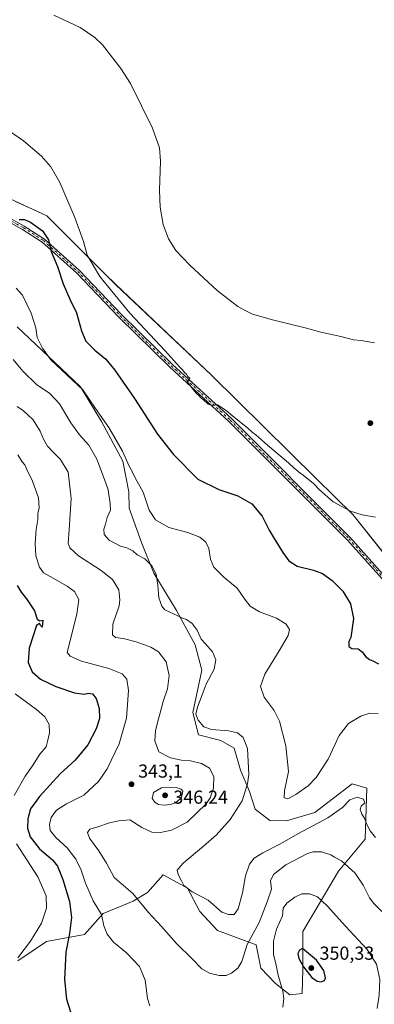
# Model space of a CAD drawing. Units: metres. Extents: x 611709 to 615203, y 4676117 to 4678485.
# Drawn here: x 612447 to 612637, y 4677622 to 4678146 of the extents above; entities that cross this region are included whole.
import ezdxf

# ---------------------------------------------------------------- set-up
doc = ezdxf.new("R2010")
doc.units = ezdxf.units.M
doc.header["$MEASUREMENT"] = 0
doc.linetypes.add('DGN Style 4', pattern=[2.638475, 1.318413, -0.659207, 0.001648, -0.659207])
for name, color, linetype, lineweight in [('Arbolado forestal CxS', 92, 'Continuous', 0), ('Camino Cxs', 7, 'Continuous', 0), ('Camino eje', 30, 'DGN Style 4', 13), ('Cultivos herbáceos CxS', 92, 'Continuous', 0), ('Curva de nivel maestra', 30, 'Continuous', 30), ('Curva de nivel normal', 30, 'Continuous', 0), ('Espacio natural protegido', 121, 'Continuous', 13), ('Espacio natural protegido CxS', 121, 'Continuous', 0), ('Municipio', 91, 'Continuous', 13), ('Municipio CxS', 4, 'Continuous', 0), ('Punto de cota en terreno', 7, 'Continuous', 0), ('Rótulo de punto de cota en terreno', 7, 'Continuous', 0)]:
    doc.layers.add(name, color=color, linetype=linetype, lineweight=lineweight)
doc.styles.add('Style-Arial', font='txt')

# ---------------------------------------------------------------- blocks, each defined once
blk = doc.blocks.new('5PATER')
at = {"layer": 'Punto de cota en terreno', "linetype": 'Continuous', "lineweight": 0}
h = blk.add_hatch(color=51, dxfattribs=at)
edge = h.paths.add_edge_path()
edge.add_ellipse((0, 0), major_axis=(-0.11, -0.111), ratio=0.999422, start_angle=0, end_angle=360)

msp = doc.modelspace()

# ---------------------------------------------------------------- linework, layer by layer
at = {"layer": 'Arbolado forestal CxS', "color": 92, "linetype": 'Continuous', "lineweight": 0}
for points in [[(612445.2101, 4678049.4183, 322.2948), (612456.2499, 4678044.3705, 322.1612), (612461.9801, 4678041.7505, 321.7918), (612493.1399, 4678010.6501, 319.5445), (612498.7093, 4678005.0901, 319.2194), (612549.7089, 4677956.8497, 318.1486), (612605.5679, 4677901.8689, 319.7938), (612625.0979, 4677882.6787, 319.8906), (612645.8177, 4677856.7881, 321.3621), (612660.3173, 4677840.6479, 321.7388), (612671.2275, 4677830.8881, 321.3993), (612681.1973, 4677823.5181, 320.804), (612699.5771, 4677809.8877, 320.1246), (612700.6971, 4677809.0179, 320.0669), (612711.6169, 4677800.5377, 319.8246), (612754.0765, 4677768.7165, 319.5907), (612769.8365, 4677754.4867, 320.1207), (612771.8815, 4677752.6451, 320.1455), (612771.6813, 4677752.3343, 320.191), (612740.4775, 4677703.9099, 325.5895), (612717.5623, 4677673.0883, 330.6603), (612690.3057, 4677639.5459, 337.1849), (612663.7508, 4677603.1283, 345.7716)], [(612445.2101, 4678049.4183, 322.2948), (612456.2499, 4678044.3705, 322.1612), (612461.9801, 4678041.7505, 321.7918), (612493.1399, 4678010.6501, 319.5445), (612498.7093, 4678005.0901, 319.2194), (612549.7089, 4677956.8497, 318.1486), (612605.5679, 4677901.8689, 319.7938), (612625.0979, 4677882.6787, 319.8906), (612645.8177, 4677856.7881, 321.3621), (612660.3173, 4677840.6479, 321.7388), (612671.2275, 4677830.8881, 321.3993), (612681.1973, 4677823.5181, 320.804), (612699.5771, 4677809.8877, 320.1246), (612700.6971, 4677809.0179, 320.0669), (612711.6169, 4677800.5377, 319.8246), (612754.0765, 4677768.7165, 319.5907), (612769.8365, 4677754.4867, 320.1207), (612771.8815, 4677752.6451, 320.1455), (612771.6813, 4677752.3343, 320.191)], [(612446.1201, 4677982.5989, 331.9888), (612466.2441, 4677963.6485, 329.8329), (612479.8567, 4677950.6205, 330.113), (612491.1025, 4677932.2625, 330.6314), (612502.5281, 4677911.0603, 331.3102), (612505.7369, 4677894.6575, 332.2237), (612505.8987, 4677886.0723, 332.6875), (612512.4095, 4677867.7147, 332.643), (612518.9381, 4677851.3175, 335.3833), (612531.1889, 4677831.4675, 334.4391), (612541.1149, 4677813.2347, 336.2075), (612544.6663, 4677799.6145, 336.8107), (612539.7493, 4677777.1277, 336.1216), (612542.8899, 4677765.2677, 335.6531), (612554.7279, 4677762.3065, 335.526), (612561.8299, 4677758.1613, 336.2109), (612565.1597, 4677746.3673, 337.0103), (612570.0667, 4677735.1213, 335.3267), (612572.9917, 4677725.7013, 333.8063), (612580.8663, 4677719.6633, 331.2752), (612589.7805, 4677719.3911, 331.2547), (612604.8615, 4677723.8209, 332.4878), (612624.8659, 4677739.2115, 333.1309), (612632.5597, 4677736.8423, 333.7807), (612631.6715, 4677709.6017, 336.1522), (612617.5751, 4677692.5429, 341.2772), (612598.5255, 4677660.4513, 348.4049), (612598.5253, 4677640.3175, 349.1787), (612598.0645, 4677627.3919, 347.373), (612591.5551, 4677626.8003, 345.7509), (612583.8623, 4677632.7179, 344.0879), (612576.1693, 4677641.0027, 342.4588), (612573.6663, 4677653.3457, 340.7149), (612552.9505, 4677661.0441, 336.5188), (612543.4805, 4677671.1115, 336.1622), (612536.9699, 4677683.5471, 335.1542), (612524.3877, 4677690.4139, 336.0857), (612523.9487, 4677690.6533, 336.1152), (612515.7135, 4677681.2989, 338.6655), (612508.0199, 4677676.5617, 341.0844), (612492.0387, 4677670.0479, 345.1703), (612481.9761, 4677658.7963, 348.1399), (612461.8383, 4677655.1697, 353.9544), (612446.5441, 4677644.8761, 355.6271)], [(612446.5441, 4677644.8761, 355.6271), (612461.8383, 4677655.1697, 353.9544), (612481.9761, 4677658.7963, 348.1399), (612492.0387, 4677670.0479, 345.1703), (612508.0199, 4677676.5617, 341.0844), (612515.7135, 4677681.2989, 338.6655), (612523.9487, 4677690.6533, 336.1152), (612524.3877, 4677690.4139, 336.0857), (612536.9699, 4677683.5471, 335.1542), (612543.4805, 4677671.1115, 336.1622), (612552.9505, 4677661.0441, 336.5188), (612573.6663, 4677653.3457, 340.7149), (612576.1693, 4677641.0027, 342.4588), (612583.8623, 4677632.7179, 344.0879), (612591.5551, 4677626.8003, 345.7509), (612598.0645, 4677627.3919, 347.373), (612598.5253, 4677640.3175, 349.1787), (612598.5255, 4677660.4513, 348.4049), (612617.5751, 4677692.5429, 341.2772), (612631.6715, 4677709.6017, 336.1522), (612632.5597, 4677736.8423, 333.7807), (612624.8659, 4677739.2115, 333.1309), (612604.8615, 4677723.8209, 332.4878), (612589.7805, 4677719.3911, 331.2547), (612580.8663, 4677719.6633, 331.2752), (612572.9917, 4677725.7013, 333.8063), (612570.0667, 4677735.1213, 335.3267), (612565.1597, 4677746.3673, 337.0103), (612561.8299, 4677758.1613, 336.2109), (612554.7279, 4677762.3065, 335.526), (612542.8899, 4677765.2677, 335.6531), (612539.7493, 4677777.1277, 336.1216), (612544.6663, 4677799.6145, 336.8107), (612541.1149, 4677813.2347, 336.2075), (612531.1889, 4677831.4675, 334.4391), (612518.9381, 4677851.3175, 335.3833), (612512.4095, 4677867.7147, 332.643), (612505.8987, 4677886.0723, 332.6875), (612505.7369, 4677894.6575, 332.2237), (612502.5281, 4677911.0603, 331.3102), (612491.1025, 4677932.2625, 330.6314), (612479.8567, 4677950.6205, 330.113), (612466.2441, 4677963.6485, 329.8329), (612446.1201, 4677982.5989, 331.9888)], [(612446.1201, 4677982.5989, 331.9888), (612466.2441, 4677963.6485, 329.8329), (612479.8567, 4677950.6205, 330.113), (612491.1025, 4677932.2625, 330.6314), (612502.5281, 4677911.0603, 331.3102), (612505.7369, 4677894.6575, 332.2237), (612505.8987, 4677886.0723, 332.6875), (612512.4095, 4677867.7147, 332.643), (612518.9381, 4677851.3175, 335.3833), (612531.1889, 4677831.4675, 334.4391), (612541.1149, 4677813.2347, 336.2075), (612544.6663, 4677799.6145, 336.8107), (612539.7493, 4677777.1277, 336.1216), (612542.8899, 4677765.2677, 335.6531), (612554.7279, 4677762.3065, 335.526), (612561.8299, 4677758.1613, 336.2109), (612565.1597, 4677746.3673, 337.0103), (612570.0667, 4677735.1213, 335.3267), (612572.9917, 4677725.7013, 333.8063), (612580.8663, 4677719.6633, 331.2752), (612589.7805, 4677719.3911, 331.2547), (612604.8615, 4677723.8209, 332.4878), (612624.8659, 4677739.2115, 333.1309), (612632.5597, 4677736.8423, 333.7807), (612631.6715, 4677709.6017, 336.1522), (612617.5751, 4677692.5429, 341.2772), (612598.5255, 4677660.4513, 348.4049), (612598.5253, 4677640.3175, 349.1787), (612598.0645, 4677627.3919, 347.373), (612591.5551, 4677626.8003, 345.7509), (612583.8623, 4677632.7179, 344.0879), (612576.1693, 4677641.0027, 342.4588), (612573.6663, 4677653.3457, 340.7149), (612552.9505, 4677661.0441, 336.5188), (612543.4805, 4677671.1115, 336.1622), (612536.9699, 4677683.5471, 335.1542), (612524.3877, 4677690.4139, 336.0857), (612523.9487, 4677690.6533, 336.1152), (612515.7135, 4677681.2989, 338.6655), (612508.0199, 4677676.5617, 341.0844), (612492.0387, 4677670.0479, 345.1703), (612481.9761, 4677658.7963, 348.1399), (612461.8383, 4677655.1697, 353.9544), (612446.5441, 4677644.8761, 355.6271)]]:
    msp.add_polyline3d(points, dxfattribs=at)
at = {"layer": 'Camino Cxs', "color": 7, "linetype": 'Continuous', "lineweight": 0}
for points in [[(612982.6119, 4677604.5123, 323.3123), (612948.4559, 4677628.0243, 323.0574), (612909.5555, 4677655.3339, 322.8007), (612881.9479, 4677675.0083, 322.5696), (612864.8489, 4677686.0911, 322.3755), (612840.7325, 4677699.5771, 322.0005), (612799.7291, 4677724.3699, 321.2974), (612766.4015, 4677748.0043, 321.0758), (612704.4433, 4677794.8187, 321.3676), (612679.6683, 4677812.4695, 321.4792), (612657.2923, 4677830.7183, 322.8828), (612649.7067, 4677838.3643, 323.1761), (612622.3131, 4677869.0277, 322.1965), (612559.0733, 4677932.2475, 321.1923), (612527.5419, 4677961.1543, 321.5297), (612500.3791, 4677987.7865, 321.7367), (612477.7089, 4678011.4013, 323.1644), (612459.5331, 4678027.7659, 325.7852), (612448.9031, 4678034.5205, 325.8187), (612414.1279, 4678053.8883, 325.4863)], [(612982.6119, 4677604.5123, 323.3123), (612948.4559, 4677628.0243, 323.0574), (612909.5555, 4677655.3339, 322.8007), (612881.9479, 4677675.0083, 322.5696), (612864.8489, 4677686.0911, 322.3755), (612840.7325, 4677699.5771, 322.0005), (612799.7291, 4677724.3699, 321.2974), (612766.4015, 4677748.0043, 321.0758), (612704.4433, 4677794.8187, 321.3676), (612679.6683, 4677812.4695, 321.4792), (612657.2923, 4677830.7183, 322.8828), (612649.7067, 4677838.3643, 323.1761), (612622.3131, 4677869.0277, 322.1965), (612559.0733, 4677932.2475, 321.1923), (612527.5419, 4677961.1543, 321.5297), (612500.3791, 4677987.7865, 321.7367), (612477.7089, 4678011.4013, 323.1644), (612459.5331, 4678027.7659, 325.7852), (612448.9031, 4678034.5205, 325.8187), (612414.1279, 4678053.8883, 325.4863)], [(612415.1621, 4678055.6017, 325.2742), (612449.9269, 4678036.2395, 325.6724), (612460.7469, 4678029.3641, 325.6858), (612479.1013, 4678012.8389, 322.9099), (612501.8009, 4677989.1935, 321.0633), (612528.9181, 4677962.6059, 320.5639), (612560.4567, 4677933.6925, 320.548), (612623.7671, 4677870.4023, 321.706), (612651.1817, 4677839.7173, 322.8233), (612658.6379, 4677832.2017, 322.459), (612680.8819, 4677814.0605, 321.3414), (612705.6267, 4677796.4313, 320.8961), (612767.5585, 4677749.6357, 320.8247), (612800.8263, 4677726.0435, 321.2216), (612841.7381, 4677701.3063, 321.8925), (612865.8819, 4677687.8049, 322.2582), (612883.0727, 4677676.6625, 322.4895), (612910.7105, 4677656.9667, 322.7537), (612949.5975, 4677629.6665, 322.9867), (612983.7043, 4677606.1883, 323.3492)], [(612415.1621, 4678055.6017, 325.2742), (612449.9269, 4678036.2395, 325.6724), (612460.7469, 4678029.3641, 325.6858), (612479.1013, 4678012.8389, 322.9099), (612501.8009, 4677989.1935, 321.0633), (612528.9181, 4677962.6059, 320.5639), (612560.4567, 4677933.6925, 320.548), (612623.7671, 4677870.4023, 321.706), (612651.1817, 4677839.7173, 322.8233), (612658.6379, 4677832.2017, 322.459), (612680.8819, 4677814.0605, 321.3414), (612705.6267, 4677796.4313, 320.8961), (612767.5585, 4677749.6357, 320.8247), (612800.8263, 4677726.0435, 321.2216), (612841.7381, 4677701.3063, 321.8925), (612865.8819, 4677687.8049, 322.2582), (612883.0727, 4677676.6625, 322.4895), (612910.7105, 4677656.9667, 322.7537), (612949.5975, 4677629.6665, 322.9867), (612983.7043, 4677606.1883, 323.3492)]]:
    msp.add_polyline3d(points, dxfattribs=at)
at = {"layer": 'Camino eje', "color": 30, "linetype": 'DGN Style 4', "lineweight": 13}
msp.add_polyline3d([(612414.6451, 4678054.7451, 325.3967), (612449.4151, 4678035.3801, 325.7358), (612460.1401, 4678028.5651, 325.7262), (612478.4051, 4678012.1201, 323.021), (612501.0901, 4677988.4901, 321.3937), (612528.2301, 4677961.8801, 321.0156), (612559.7651, 4677932.9701, 320.8677), (612623.0401, 4677869.7151, 321.9372), (612650.4351, 4677839.0501, 322.9845), (612657.9651, 4677831.4601, 322.6471), (612680.2751, 4677813.2651, 321.4064), (612705.0351, 4677795.6251, 321.1255), (612766.9801, 4677748.8201, 320.9459), (612800.2777, 4677725.2067, 321.2608), (612841.2353, 4677700.4417, 321.946), (612865.3653, 4677686.9479, 322.3168), (612882.5103, 4677675.8355, 322.5297), (612910.1329, 4677656.1503, 322.7789), (612949.0267, 4677628.8453, 323.0241), (612983.1581, 4677605.3503, 323.3275)], dxfattribs=at)
at = {"layer": 'Cultivos herbáceos CxS', "color": 92, "linetype": 'Continuous', "lineweight": 0}
for points in [[(612645.8177, 4677856.7881, 321.3621), (612625.0979, 4677882.6787, 319.8906), (612605.5679, 4677901.8689, 319.7938), (612549.7089, 4677956.8497, 318.1486), (612498.7093, 4678005.0901, 319.2194), (612493.1399, 4678010.6501, 319.5445), (612461.9801, 4678041.7505, 321.7918), (612456.2499, 4678044.3705, 322.1612), (612445.2101, 4678049.4183, 322.2948)], [(612445.2101, 4678049.4183, 322.2948), (612456.2499, 4678044.3705, 322.1612), (612461.9801, 4678041.7505, 321.7918), (612493.1399, 4678010.6501, 319.5445), (612498.7093, 4678005.0901, 319.2194), (612549.7089, 4677956.8497, 318.1486), (612605.5679, 4677901.8689, 319.7938), (612625.0979, 4677882.6787, 319.8906), (612645.8177, 4677856.7881, 321.3621), (612660.3173, 4677840.6479, 321.7388), (612671.2275, 4677830.8881, 321.3993), (612681.1973, 4677823.5181, 320.804), (612699.5771, 4677809.8877, 320.1246), (612700.6971, 4677809.0179, 320.0669), (612711.6169, 4677800.5377, 319.8246), (612754.0765, 4677768.7165, 319.5907), (612769.8365, 4677754.4867, 320.1207), (612771.8815, 4677752.6451, 320.1455), (612771.6813, 4677752.3343, 320.191)]]:
    msp.add_polyline3d(points, dxfattribs=at)
at = {"layer": 'Curva de nivel maestra', "color": 30, "linetype": 'Continuous', "lineweight": 30, "flags": 128}
for points, elevation in [([(612447.21, 4678039.7601), (612449.94, 4678039.7601), (612453.17, 4678038.3301), (612459.61, 4678033.7501), (612462.87, 4678028.8801), (612464.28, 4678022.8101), (612467.65, 4678014.8101), (612470.62, 4678005.4601), (612474.13, 4677997.3901), (612477.76, 4677990.0101), (612480.36, 4677980.4401), (612482.73, 4677974.9801), (612487.48, 4677970.1201), (612493.34, 4677965.3201), (612498.26, 4677959.5701), (612508.66, 4677944.3601), (612520.88, 4677925.4001), (612529.59, 4677914.6201), (612542.52, 4677901.5201), (612553.6, 4677895.9401), (612563.74, 4677892.6601), (612571.31, 4677888.2801), (612576.84, 4677881.7301), (612580.47, 4677874.3201), (612583.28, 4677869.8501), (612587.78, 4677862.3601), (612590.99, 4677857.9901), (612595.53, 4677855.1601), (612604.26, 4677852.9301), (612609.01, 4677851.1201), (612614.22, 4677847.4001), (612619.86, 4677841.7401), (612623.98, 4677835.1101), (612625.47, 4677827.2001), (612624.01, 4677817.1601), (612623, 4677814.9401), (612623.02, 4677812.2701), (612624.62, 4677811.3001), (612627.99, 4677811.0001), (612630.34, 4677809.3501), (612631.91, 4677806.9201), (612634.03, 4677805.3701), (612635.83, 4677804.6301), (612638.92, 4677803.0001)], 325), ([(612446.11, 4677844.7701), (612448.24, 4677841.2201), (612451.02, 4677837.6801), (612455.28, 4677831.2801), (612456.78, 4677826.8701), (612458.28, 4677826.0401), (612459.84, 4677826.3401), (612459.48, 4677822.6401), (612458.82, 4677823.3801), (612457.94, 4677824.5801), (612456.42, 4677823.4201), (612452.44, 4677811.4101), (612452.07, 4677803.7401), (612454.03, 4677798.7601), (612458.58, 4677794.8601), (612466.77, 4677790.9401), (612476.75, 4677787.6201), (612481.82, 4677786.9001), (612484.2, 4677787.4401), (612486.32, 4677787.0601), (612488.28, 4677784.6001), (612489.82, 4677779.2801), (612489.95, 4677774.0001), (612488.33, 4677768.4001), (612483.78, 4677759.9201), (612477.1, 4677751.7801), (612468.99, 4677744.4301), (612457.96, 4677732.3601), (612453.22, 4677725.7801), (612451.72, 4677720.4901), (612451.7, 4677715.4301), (612453.12, 4677710.8801), (612458.01, 4677704.4301), (612464.88, 4677698.5801), (612467.58, 4677695.3401), (612470.51, 4677688.0901), (612474.07, 4677676.3801), (612475.03, 4677667.9301), (612474.02, 4677659.3701), (612472.06, 4677649.5101), (612471.4, 4677634.8101), (612472.48, 4677624.3201), (612475.61, 4677614.2801)], 350), ([(612608.32, 4677633.6701), (612609.96, 4677634.3401), (612610.6, 4677635.7401), (612609.73, 4677639.6601), (612605.84, 4677645.2001), (612598.3, 4677651.3301), (612596.72, 4677650.5801), (612595.85, 4677648.7801), (612596.4, 4677646.0201), (612598.76, 4677641.7001), (612603.26, 4677635.9201), (612606.14, 4677634.0001), (612608.32, 4677633.6701)], 350)]:
    msp.add_lwpolyline(points, dxfattribs=dict(at, elevation=elevation))
at = {"layer": 'Curva de nivel normal', "color": 30, "linetype": 'Continuous', "lineweight": 0, "flags": 128}
for points, elevation in [([(612636.68, 4677974.1101), (612629.58, 4677975.2801), (612625.56, 4677975.7701), (612618.82, 4677977.4901), (612608.15, 4677979.8201), (612600.44, 4677981.9301), (612582.39, 4677986.3701), (612571.72, 4677989.3701), (612568.13, 4677991.1101), (612563.76, 4677993.4101), (612552.71, 4678002.0201), (612538.14, 4678015.4601), (612530.8, 4678023.3501), (612526.83, 4678029.4501), (612523.98, 4678037.1801), (612522.46, 4678046.3501), (612522.1, 4678055.3901), (612522.56, 4678070.8601), (612522.02, 4678078.0201), (612518.24, 4678088.4901), (612506.52, 4678112.1801), (612501.45, 4678120.1701), (612491.65, 4678132.7701), (612487.59, 4678136.8001), (612479.74, 4678142.1301), (612465.62, 4678148.6601)], 315), ([(612637.24, 4677881.2401), (612630.06, 4677882.4001), (612623.84, 4677884.4601), (612614.6, 4677889.3701), (612607.35, 4677895.7201), (612604.18, 4677899.1201), (612598.65, 4677903.6501), (612596.26, 4677905.2801), (612595.31, 4677906.3201), (612594.09, 4677907.0901), (612590.83, 4677910.1601), (612579.56, 4677919.5501), (612573.44, 4677925.1001), (612571.53, 4677926.5201), (612568.89, 4677928.8801), (612561.1, 4677935.0901), (612557.63, 4677938.1101), (612552.9, 4677941.0301), (612550.15, 4677940.7601), (612547.97, 4677941.4901), (612545.46, 4677943.7801), (612543.94, 4677944.9301), (612543.02, 4677946.0201), (612541.56, 4677947.2201), (612539.37, 4677949.8601), (612537.48, 4677952.4701), (612536.81, 4677953.0501), (612537.71, 4677954.0101), (612538.22, 4677955.3401), (612537.18, 4677956.1801), (612536.39, 4677957.3801), (612535.31, 4677958.3001), (612534.48, 4677959.4701), (612532.65, 4677961.3001), (612525.09, 4677969.7401), (612506.24, 4677989.8801), (612490.19, 4678009.5001), (612483.49, 4678020.7901), (612481.47, 4678028.1101), (612476.96, 4678040.9301), (612468.79, 4678059.5601), (612464.05, 4678067.9001), (612459.04, 4678073.5201), (612449.47, 4678081.6401), (612435.94, 4678090.9501)], 320), ([(612445.64, 4678003.2601), (612448.94, 4677999.4901), (612453.63, 4677989.9101), (612456.04, 4677982.0101), (612456.73, 4677976.8701), (612459.55, 4677971.2301), (612464.09, 4677965.0701), (612481.14, 4677949.1201), (612487.84, 4677939.1601), (612495.09, 4677928.9101), (612502.26, 4677916.3401), (612505.92, 4677908.4401), (612507.57, 4677905.2201), (612509.02, 4677902.1201), (612513.26, 4677894.5401), (612516.49, 4677884.8801), (612519.87, 4677879.8601), (612527.07, 4677875.7301), (612537.06, 4677872.9601), (612543.6, 4677870.5401), (612546.75, 4677867.9401), (612548.32, 4677864.4401), (612549.17, 4677858.7601), (612551.02, 4677854.6401), (612556.32, 4677849.2201), (612563.5, 4677843.3801), (612567.29, 4677837.6101), (612570.34, 4677833.7201), (612575.39, 4677830.7801), (612584.42, 4677827.3201), (612589.65, 4677824.2401), (612591.42, 4677821.3501), (612590.65, 4677818.1601), (612585.9, 4677809.9301), (612578.26, 4677797.5801), (612575.97, 4677791.0501), (612577.85, 4677785.3001), (612583.19, 4677778.2501), (612586.08, 4677772.5001), (612589.44, 4677759.4201), (612590.9, 4677745.6701), (612588.78, 4677735.4901), (612588.49, 4677731.6001), (612590.48, 4677731.1601), (612594.82, 4677733.3801), (612601.27, 4677737.9801), (612605.63, 4677742.4201), (612611.94, 4677752.2101), (612617.83, 4677764.8601), (612622.88, 4677771.1901), (612629.5, 4677775.2301), (612634.15, 4677776.7801), (612638.59, 4677776.4601)], 330), ([(612444.06, 4677965.2201), (612449.05, 4677958.9501), (612456.51, 4677951.8201), (612463.48, 4677947.0401), (612468.69, 4677941.6701), (612474.71, 4677931.5401), (612479.35, 4677925.0801), (612484.37, 4677919.5401), (612488.68, 4677912.1201), (612492.78, 4677901.2001), (612494.61, 4677895.8201), (612495.66, 4677888.5201), (612495.87, 4677884.9201), (612494.16, 4677880.9601), (612493.17, 4677877.4001), (612492.26, 4677874.8801), (612492.46, 4677872.0501), (612495.1, 4677868.9101), (612501.16, 4677865.8201), (612504.56, 4677864.9001), (612507.78, 4677863.2101), (612510.16, 4677861.1801), (612514.13, 4677858.9301), (612517.9, 4677855.3601), (612520.24, 4677850.8701), (612521.22, 4677845.0201), (612521.72, 4677838.2901), (612523.21, 4677833.7701), (612524.82, 4677831.8901), (612531.84, 4677828.6101), (612534.33, 4677827.3101), (612536.38, 4677826.6301), (612539.42, 4677824.4701), (612542.09, 4677821.0401), (612544.29, 4677816.2501), (612546.64, 4677813.7301), (612550.32, 4677809.3801), (612552.09, 4677805.1601), (612551.2, 4677800.1601), (612547, 4677792.1601), (612544.8, 4677786.5001), (612542.22, 4677780.0001), (612541.42, 4677776.1601), (612542.63, 4677772.9801), (612545.72, 4677769.5501), (612549.82, 4677768.1101), (612558.81, 4677767.3001), (612563.55, 4677766.2301), (612566.75, 4677763.7601), (612568.89, 4677757.9001), (612569.77, 4677744.0601), (612569.04, 4677739.0501), (612566.13, 4677730.1001), (612559.79, 4677720.1201), (612552.36, 4677711.9901), (612545.58, 4677705.8401), (612534.58, 4677696.8401), (612531.54, 4677693.1701), (612531.93, 4677690.8501), (612533.8, 4677687.5401), (612535.1, 4677684.9401), (612539.54, 4677681.6401), (612547.91, 4677677.0801), (612555.26, 4677670.7401), (612558.91, 4677669.5601), (612561.86, 4677669.4401), (612563.92, 4677672.4701), (612566.23, 4677681.1201), (612567.95, 4677690.2001), (612570.1, 4677696.2601), (612572.49, 4677699.4601), (612577.16, 4677702.4501), (612585.82, 4677706.8401), (612596.15, 4677712.6501), (612611.82, 4677720.9701), (612619.71, 4677726.5301), (612623.6, 4677730.6101), (612627.42, 4677732.0001), (612630.87, 4677730.9801), (612631.55, 4677728.9301), (612629.67, 4677727.2101), (612629, 4677725.5001), (612629.93, 4677723.0401), (612631.46, 4677720.8201), (612632.56, 4677717.5201), (612634.38, 4677714.1401), (612637.24, 4677710.6001)], 335), ([(612446.17, 4677940.1501), (612449.5, 4677937.8201), (612451.97, 4677935.4901), (612454.65, 4677933.1401), (612458.45, 4677926.9701), (612460.18, 4677922.8201), (612462.37, 4677919.0201), (612465.8, 4677915.3201), (612469.16, 4677911.9501), (612473.4, 4677905.1501), (612474.87, 4677891.1701), (612473.87, 4677874.3701), (612473.25, 4677867.3201), (612474.18, 4677864.9001), (612478.84, 4677860.5501), (612490.88, 4677852.8701), (612497.05, 4677847.9101), (612500.39, 4677842.5301), (612500.95, 4677837.1801), (612500.44, 4677833.9901), (612497.09, 4677824.1501), (612496.93, 4677818.5601), (612498.61, 4677817.0601), (612502.66, 4677816.6001), (612509.56, 4677814.8401), (612517.39, 4677811.8901), (612521.48, 4677809.3701), (612525.55, 4677804.1301), (612527.21, 4677796.7701), (612526.35, 4677789.7601), (612523.96, 4677782.9201), (612522.29, 4677776.1701), (612521.11, 4677772.5001), (612519.94, 4677767.3601), (612519.58, 4677761.9901), (612521.61, 4677756.1901), (612527.89, 4677752.9101), (612533.83, 4677751.7901), (612538.63, 4677751.4701), (612544.48, 4677749.9401), (612548.65, 4677747.4401), (612550.99, 4677742.9501), (612550.82, 4677736.8401), (612549.03, 4677731.6301), (612547.01, 4677728.5001), (612536.74, 4677718.6601), (612528.45, 4677714.4301), (612522.48, 4677713.2401), (612517.89, 4677713.4401), (612512.6, 4677715.8801), (612506.27, 4677720.0201), (612500.43, 4677719.3401), (612495.34, 4677718.3001), (612489.15, 4677716.1501), (612484.8, 4677714.9301), (612483.56, 4677713.1701), (612484.71, 4677710.1701), (612489.76, 4677703.5101), (612493.83, 4677696.8301), (612497.84, 4677689.1801), (612507.76, 4677680.7801), (612516.25, 4677670.6001), (612523.19, 4677663.2101), (612531.06, 4677654.1101), (612539.4, 4677645.8801), (612544.67, 4677640.5501), (612548.62, 4677638.2501), (612553.78, 4677637.0501), (612557.65, 4677637.0601), (612560.45, 4677638.2601), (612563.78, 4677640.8401), (612565.94, 4677644.4801), (612568.88, 4677653.5101), (612575.14, 4677665.1801), (612579.42, 4677676.1801), (612581.74, 4677682.9401), (612581.25, 4677687.4201), (612582.92, 4677690.8401), (612589.49, 4677696.0301), (612600.89, 4677702.0401), (612603.91, 4677702.9001), (612608.44, 4677702.8801), (612613.38, 4677701.3201), (612615.33, 4677700.0201), (612619.19, 4677698.0201), (612626.32, 4677691.6101), (612630.72, 4677685.2301), (612634.08, 4677678.4401), (612636.36, 4677675.3801), (612640.67, 4677671.0301)], 340), ([(612516.91, 4677620.8701), (612515.63, 4677624.7401), (612514.42, 4677634.5401), (612511.43, 4677641.7901), (612504.48, 4677649.0601), (612497.56, 4677654.8501), (612494.1, 4677659.0101), (612492.42, 4677663.4501), (612491.06, 4677669.5101), (612486.74, 4677676.8401), (612482.51, 4677686.2801), (612480.2, 4677693.2201), (612477.44, 4677699.0301), (612472.79, 4677705.0601), (612466.7, 4677710.5201), (612463.78, 4677714.2801), (612463.35, 4677717.3801), (612464.31, 4677721.1701), (612467.17, 4677725.0201), (612472.35, 4677728.4201), (612481.74, 4677733.1801), (612489.56, 4677740.3801), (612494.11, 4677747.1701), (612500.55, 4677760.5001), (612504.5, 4677774.1701), (612505.56, 4677788.8301), (612504.59, 4677794.9201), (612502.14, 4677797.7101), (612495.03, 4677800.6201), (612480.36, 4677804.4801), (612474.41, 4677807.1501), (612472.72, 4677809.1601), (612477.96, 4677829.4901), (612479.06, 4677837.4201), (612476.68, 4677841.6101), (612472.82, 4677844.4801), (612463.66, 4677849.6401), (612460.11, 4677851.4901), (612458.09, 4677854.5501), (612456.1, 4677860.6401), (612455.67, 4677867.4201), (612456.18, 4677874.7001), (612457.09, 4677880.0101), (612457.05, 4677883.1601), (612457.92, 4677886.1901), (612457.52, 4677891.4701), (612454.35, 4677900.4501), (612451.26, 4677906.5201), (612450.13, 4677909.0201), (612448.7, 4677910.6801), (612446.52, 4677914.5001)], 345), ([(612444.47, 4677732.8401), (612450.43, 4677743.2801), (612454.36, 4677748.6801), (612458.18, 4677754.9601), (612461.54, 4677758.9201), (612462.38, 4677761.7401), (612463.37, 4677766.3801), (612463.19, 4677770.7601), (612460.86, 4677774.8001), (612456.34, 4677778.6801), (612444.99, 4677787.1001)], 355), ([(612530.96, 4677737.2001), (612523.19, 4677737.0001), (612518.77, 4677734.5001), (612518.2, 4677731.3501), (612519.73, 4677729.1301), (612521.52, 4677728.2001), (612524.55, 4677727.6801), (612528.03, 4677728.0601), (612531.09, 4677729.4401), (612533.83, 4677731.8401), (612534.46, 4677735.1701), (612533.64, 4677736.3101), (612530.96, 4677737.2001)], 345), ([(612446.5, 4677646.4001), (612453.19, 4677655.3601), (612459.18, 4677664.8501), (612461.76, 4677672.8601), (612461.55, 4677679.5201), (612457.16, 4677689.5101), (612445.8, 4677707.1701)], 355), ([(612638.14, 4677619.3601), (612639.13, 4677626.5301), (612639.48, 4677634.8801), (612637.84, 4677643.0301), (612632.81, 4677650.8801), (612621.21, 4677663.2401), (612611.49, 4677674.1901), (612606.26, 4677678.8901), (612602.08, 4677680.5101), (612597.92, 4677680.4701), (612594.24, 4677678.7701), (612589.88, 4677675.5101), (612588.07, 4677672.9301), (612587.71, 4677668.8601), (612584.53, 4677661.6901), (612582.88, 4677655.2201), (612582.77, 4677648.0401), (612584.01, 4677643.3601), (612585.4, 4677637.1601), (612587.77, 4677628.6501), (612588.3, 4677624.7501), (612587.82, 4677620.1201)], 345)]:
    msp.add_lwpolyline(points, dxfattribs=dict(at, elevation=elevation))
at = {"layer": 'Espacio natural protegido', "color": 121, "linetype": 'Continuous', "lineweight": 13, "flags": 128}
msp.add_lwpolyline([(612995.455, 4677610.424), (612970.977, 4677624.496), (612958.449, 4677631.698), (612918.102, 4677658.021), (612894.228, 4677673.31), (612875.072, 4677686.226), (612859.428, 4677696.616), (612833.087, 4677715.064), (612815.759, 4677727.199), (612772.189, 4677752.392), (612754.126, 4677768.7), (612711.665, 4677800.523), (612699.617, 4677809.871), (612681.231, 4677823.496), (612671.273, 4677830.874), (612660.359, 4677840.631), (612645.858, 4677856.774), (612625.145, 4677882.664), (612605.614, 4677901.855), (612549.75, 4677956.832), (612498.753, 4678005.073), (612462.019, 4678041.736), (612429.89, 4678056.423)], dxfattribs=at)
msp.add_lwpolyline([(612995.455, 4677610.424), (612970.977, 4677624.496), (612958.449, 4677631.698), (612918.102, 4677658.021), (612894.228, 4677673.31), (612875.072, 4677686.226), (612859.428, 4677696.616), (612833.087, 4677715.064), (612815.759, 4677727.199), (612772.189, 4677752.392), (612754.126, 4677768.7), (612711.665, 4677800.523), (612699.617, 4677809.871), (612681.231, 4677823.496), (612671.273, 4677830.874), (612660.359, 4677840.631), (612645.858, 4677856.774), (612625.145, 4677882.664), (612605.614, 4677901.855), (612549.75, 4677956.832), (612498.753, 4678005.073), (612462.019, 4678041.736), (612429.89, 4678056.423)], dxfattribs=at)
at = {"layer": 'Espacio natural protegido CxS', "color": 121, "linetype": 'Continuous', "lineweight": 0, "flags": 128}
msp.add_lwpolyline([(612995.455, 4677610.424), (612970.977, 4677624.496), (612958.449, 4677631.698), (612918.102, 4677658.021), (612894.228, 4677673.31), (612875.072, 4677686.226), (612859.428, 4677696.616), (612833.087, 4677715.064), (612815.759, 4677727.199), (612772.189, 4677752.392), (612754.126, 4677768.7), (612711.665, 4677800.523), (612699.617, 4677809.871), (612681.231, 4677823.496), (612671.273, 4677830.874), (612660.359, 4677840.631), (612645.858, 4677856.774), (612625.145, 4677882.664), (612605.614, 4677901.855), (612549.75, 4677956.832), (612498.753, 4678005.073), (612462.019, 4678041.736), (612429.89, 4678056.423)], dxfattribs=at)
msp.add_lwpolyline([(612995.455, 4677610.424), (612970.977, 4677624.496), (612958.449, 4677631.698), (612918.102, 4677658.021), (612894.228, 4677673.31), (612875.072, 4677686.226), (612859.428, 4677696.616), (612833.087, 4677715.064), (612815.759, 4677727.199), (612772.189, 4677752.392), (612754.126, 4677768.7), (612711.665, 4677800.523), (612699.617, 4677809.871), (612681.231, 4677823.496), (612671.273, 4677830.874), (612660.359, 4677840.631), (612645.858, 4677856.774), (612625.145, 4677882.664), (612605.614, 4677901.855), (612549.75, 4677956.832), (612498.753, 4678005.073), (612462.019, 4678041.736), (612429.89, 4678056.423)], dxfattribs=at)
at = {"layer": 'Municipio', "color": 91, "linetype": 'Continuous', "lineweight": 13, "flags": 128}
msp.add_lwpolyline([(612995.455, 4677610.424), (612970.977, 4677624.496), (612958.449, 4677631.698), (612918.102, 4677658.021), (612894.228, 4677673.31), (612875.072, 4677686.226), (612859.428, 4677696.616), (612833.087, 4677715.064), (612815.759, 4677727.199), (612772.189, 4677752.392), (612754.126, 4677768.7), (612711.665, 4677800.523), (612699.617, 4677809.871), (612681.231, 4677823.496), (612671.273, 4677830.874), (612660.359, 4677840.631), (612645.858, 4677856.774), (612625.145, 4677882.664), (612605.614, 4677901.855), (612549.75, 4677956.832), (612498.753, 4678005.073), (612462.019, 4678041.736), (612429.89, 4678056.423)], dxfattribs=at)
msp.add_lwpolyline([(612995.455, 4677610.424), (612970.977, 4677624.496), (612958.449, 4677631.698), (612918.102, 4677658.021), (612894.228, 4677673.31), (612875.072, 4677686.226), (612859.428, 4677696.616), (612833.087, 4677715.064), (612815.759, 4677727.199), (612772.189, 4677752.392), (612754.126, 4677768.7), (612711.665, 4677800.523), (612699.617, 4677809.871), (612681.231, 4677823.496), (612671.273, 4677830.874), (612660.359, 4677840.631), (612645.858, 4677856.774), (612625.145, 4677882.664), (612605.614, 4677901.855), (612549.75, 4677956.832), (612498.753, 4678005.073), (612462.019, 4678041.736), (612429.89, 4678056.423)], dxfattribs=at)
at = {"layer": 'Municipio CxS', "color": 4, "linetype": 'Continuous', "lineweight": 0, "flags": 128}
for points in [[(612995.455, 4677610.424), (612970.977, 4677624.496), (612958.449, 4677631.698), (612918.102, 4677658.021), (612894.228, 4677673.31), (612875.072, 4677686.226), (612859.428, 4677696.616), (612833.087, 4677715.064), (612815.759, 4677727.199), (612772.189, 4677752.392), (612754.126, 4677768.7), (612711.665, 4677800.523), (612699.617, 4677809.871), (612681.231, 4677823.496), (612671.273, 4677830.874), (612660.359, 4677840.631), (612645.858, 4677856.774), (612625.145, 4677882.664), (612605.614, 4677901.855), (612549.75, 4677956.832), (612498.753, 4678005.073), (612462.019, 4678041.736), (612429.89, 4678056.423)], [(612429.89, 4678056.423), (612462.019, 4678041.736), (612498.753, 4678005.073), (612549.75, 4677956.832), (612605.614, 4677901.855), (612625.145, 4677882.664), (612645.858, 4677856.774), (612660.359, 4677840.631), (612671.273, 4677830.874), (612681.231, 4677823.496), (612699.617, 4677809.871), (612711.665, 4677800.523), (612754.126, 4677768.7), (612772.189, 4677752.392), (612815.759, 4677727.199), (612833.087, 4677715.064), (612859.428, 4677696.616), (612875.072, 4677686.226), (612894.228, 4677673.31), (612918.102, 4677658.021), (612958.449, 4677631.698), (612970.977, 4677624.496), (612995.455, 4677610.424)]]:
    msp.add_lwpolyline(points, dxfattribs=at)

# ---------------------------------------------------------------- block references
at = {"layer": 'Punto de cota en terreno', "color": 7, "linetype": 'Continuous', "lineweight": 0, "xscale": 10, "yscale": 10, "zscale": 10}
for p in [(612634.51, 4677931.31, 317.22), (612507.11, 4677738.9, 343.1), (612525, 4677733, 346.24), (612603, 4677641, 350.33)]:
    msp.add_blockref('5PATER', p, dxfattribs=at)

# ---------------------------------------------------------------- texts
at = {"layer": 'Rótulo de punto de cota en terreno', "color": 7, "linetype": 'Continuous', "lineweight": 0, "style": 'Style-Arial'}
for s, p in [('343,1', (612510.6378, 4677742.4278)), ('346,24', (612529.4097, 4677728.5371)), ('350,33', (612607.4097, 4677645.4097))]:
    msp.add_text(s, height=7, dxfattribs=at).set_placement(p)

doc.saveas('drawing.dxf')
